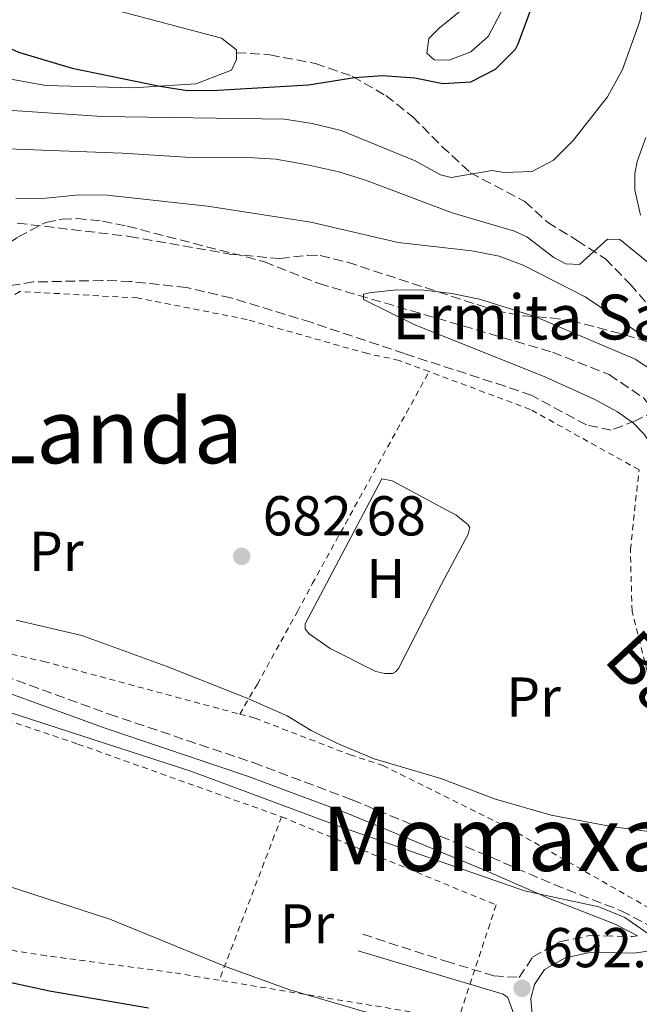
# Model space of a CAD drawing. Units: metres. Extents: x 651489 to 654945, y 4743980 to 4746367.
# Drawn here: x 654683 to 654793, y 4744703 to 4744878 of the extents above; entities that cross this region are included whole.
import ezdxf
from ezdxf.enums import TextEntityAlignment as Align

# ---------------------------------------------------------------- set-up
doc = ezdxf.new("R2010")
doc.units = ezdxf.units.M
doc.header["$MEASUREMENT"] = 0
doc.linetypes.add('DGN Style 2', pattern=[1.739922, 1.043953, -0.695969])
doc.linetypes.add('DGN Style 3', pattern=[2.435891, 1.739922, -0.695969])
for name, color, linetype, lineweight in [('Barranco lineal', 142, 'DGN Style 3', 13), ('Camino', 7, 'DGN Style 3', 0), ('Cota de punto acotado terreno', 7, 'Continuous', 0), ('Curva de nivel directora', 30, 'Continuous', 30), ('Curva de nivel intermedia', 30, 'Continuous', 0), ('Etiqueta de uso rústico', 92, 'Continuous', 0), ('Línea de cambio de uso (parcela vista)', 92, 'Continuous', 0), ('Margen derecho', 7, 'Continuous', 0), ('Punto acotado terreno (símbolo)', 7, 'Continuous', 0), ('Senda', 7, 'DGN Style 3', 0), ('Tela metálica o alambrada', 7, 'DGN Style 2', 0), ('Texto de Cauce (área) pequeño', 142, 'Continuous', 0), ('Texto de Iglesia-ermita', 51, 'Continuous', 0), ('Texto de rotulación de espacio menor sin especificar', 7, 'Continuous', 0), ('Texto de Área (paraje) menor', 7, 'Continuous', 0), ('Zona arbolada', 92, 'DGN Style 3', 0)]:
    doc.layers.add(name, color=color, linetype=linetype, lineweight=lineweight)
doc.styles.add('Style-Arial', font='arial.ttf')

# ---------------------------------------------------------------- blocks, each defined once
blk = doc.blocks.new('5PATER')
at = {"layer": 'Punto acotado terreno (símbolo)', "linetype": 'Continuous', "lineweight": 0}
h = blk.add_hatch(color=51, dxfattribs=at)
edge = h.paths.add_edge_path()
edge.add_ellipse((0, 0), major_axis=(-0.11, -0.111), ratio=0.999422, start_angle=0, end_angle=360)

msp = doc.modelspace()

# ---------------------------------------------------------------- linework, layer by layer
at = {"layer": 'Barranco lineal', "color": 142, "linetype": 'DGN Style 3', "lineweight": 13}
msp.add_polyline3d([(654524.16, 4744882.89, 682.49), (654532.35, 4744876.4, 682.08), (654544.87, 4744866.94, 681.57), (654583.58, 4744831.49, 681.05), (654594.79, 4744823.5, 680.85), (654604.87, 4744817.67, 680.75), (654611.96, 4744815.01, 680.75), (654623.57, 4744813.39, 680.54), (654629.32, 4744813.71, 680.54), (654634.55, 4744814.54, 680.54), (654658.35, 4744824.69, 680.44), (654670.76, 4744831.77, 680.23), (654682.5, 4744839.52, 680.23), (654687.47, 4744842.11, 680.23), (654690.35, 4744842.68, 680.23), (654693.02, 4744842.79, 680.23), (654697.59, 4744842.35, 680.23), (654702.01, 4744841.44, 680.23), (654726.54, 4744835.1, 680.18), (654736.26, 4744831.18, 680.13), (654777.96, 4744818.95, 679.41), (654788.1, 4744814.97, 679.36), (654794.28, 4744810.73, 679.36), (654800.11, 4744803.1, 679.1)], dxfattribs=at)
at = {"layer": 'Camino', "color": 7, "linetype": 'DGN Style 3', "lineweight": 0}
for points in [[(654670.83, 4744764.5, 689.34), (654698.76, 4744754.34, 689.29), (654724.51, 4744745.69, 689.2), (654742.15, 4744739.06, 689.45), (654767, 4744728.8, 689.75), (654778.25, 4744723.92, 690.11), (654790.22, 4744719.25, 690.22), (654795.93, 4744716.26, 690.37)], [(654744.07, 4744715.05, 693.3), (654758.88, 4744710.27, 693.35), (654767.47, 4744707.63, 692.94), (654772.01, 4744707.35, 692.78), (654774.41, 4744710.98, 692.48), (654779.18, 4744713.68, 692.17), (654784.64, 4744714.84, 691.55), (654792.24, 4744714.66, 690.83), (654793.15, 4744714.78, 690.74)]]:
    msp.add_polyline3d(points, dxfattribs=at)
at = {"layer": 'Curva de nivel directora', "color": 30, "linetype": 'Continuous', "lineweight": 30, "elevation": 700, "flags": 128}
for points in [[(654654.97, 4744886.22), (654670, 4744878.23), (654682.6, 4744872.52), (654692.19, 4744869.65), (654707.85, 4744866.44), (654712.79, 4744865.65), (654718.19, 4744865.7), (654734.36, 4744866.64), (654742.59, 4744867.99), (654747.58, 4744868.36), (654753.38, 4744867.92), (654758.37, 4744866.91), (654763.35, 4744867.21), (654767.76, 4744869.46), (654771.34, 4744873.02), (654771.85, 4744874), (654776.43, 4744886.45)], [(654705.8, 4744701.86), (654688.11, 4744704.88), (654677.65, 4744707.15)]]:
    msp.add_lwpolyline(points, dxfattribs=at)
at = {"layer": 'Curva de nivel intermedia', "color": 30, "linetype": 'Continuous', "lineweight": 0, "flags": 128}
for points, elevation in [([(654629.3, 4744879.97), (654642.44, 4744876.32), (654652.04, 4744873.53), (654658.1, 4744870.75), (654667.96, 4744865.26), (654677.89, 4744862.33), (654697.51, 4744861), (654730.08, 4744860.55), (654735.02, 4744859.77), (654740.24, 4744858.5), (654753.43, 4744853.08), (654757.96, 4744850.58), (654759.86, 4744850.12), (654767.2, 4744851.37), (654769.31, 4744851.02), (654774.3, 4744851.21), (654778.14, 4744853.21), (654781.67, 4744856.75), (654787.81, 4744864.54), (654790.46, 4744869.38), (654793.56, 4744878.02), (654795.59, 4744888.82)], 695), ([(654733.91, 4744852.44), (654739.77, 4744851.12), (654744.55, 4744849.64), (654760.03, 4744843.85), (654771.19, 4744840.55), (654773.35, 4744839.53), (654778.2, 4744835.84), (654780.36, 4744834.72), (654782.77, 4744834.63), (654787.79, 4744839.12), (654790, 4744839.07), (654798.86, 4744831.86), (654808.2, 4744827.69), (654819.03, 4744826.81), (654822.99, 4744826.83), (654827.52, 4744828.93), (654835.73, 4744834.87), (654843.48, 4744841.04), (654852.74, 4744849.12), (654853.24, 4744852.46), (654852.24, 4744859.5), (654846.04, 4744875.04), (654844.62, 4744880.79)], 690), ([(654589.41, 4744878.8), (654598.77, 4744875.96), (654609.88, 4744873.48), (654615.58, 4744872.73), (654630.79, 4744872.12), (654636.76, 4744871.24), (654647.09, 4744867.6), (654652.13, 4744865.2), (654656.71, 4744862.24), (654665.84, 4744857.04), (654671.03, 4744855.61), (654701.09, 4744854.49), (654712.48, 4744853.75), (654723.53, 4744853.68), (654728.52, 4744853.4), (654733.91, 4744852.44)], 690), ([(654793.7, 4744822.15), (654783.78, 4744828.82), (654772.69, 4744834.51), (654768.45, 4744836.07), (654763.54, 4744837.04), (654750.41, 4744838.54), (654734.81, 4744842.18), (654716.35, 4744845), (654698.44, 4744847), (654693.44, 4744847.02), (654687.44, 4744846.44), (654682.1, 4744846.39)], 685), ([(654806.15, 4744801.7), (654804.17, 4744804.45), (654803.23, 4744807.12), (654801.53, 4744810.29), (654798.26, 4744814.05), (654792.71, 4744817.71), (654774.82, 4744825.34), (654764.93, 4744828.41), (654759.96, 4744829.43), (654755, 4744830), (654750.08, 4744830.06), (654745.22, 4744829.53), (654744.21, 4744829.33), (654744.21, 4744828.35), (654753.35, 4744823.83), (654776.48, 4744814.6), (654785.51, 4744810.48), (654789.59, 4744808.32), (654792.42, 4744806.28), (654794.33, 4744804.33), (654797.11, 4744800.16), (654797.96, 4744796.55)], 680), ([(654682.14, 4744771.14), (654693.88, 4744768.4), (654708.98, 4744762.91), (654723.55, 4744757.12), (654730.59, 4744754.05), (654734.86, 4744751.45), (654739.45, 4744749.17), (654746.08, 4744746.39), (654758.01, 4744742.84), (654767.78, 4744739.18), (654777.7, 4744736.32), (654788.45, 4744734.32), (654800.48, 4744732.66), (654804.13, 4744731.19), (654808.5, 4744728.74), (654824.57, 4744716.28), (654828.94, 4744714.4), (654839.17, 4744707.94), (654845.28, 4744703.17), (654863.76, 4744687.14)], 685), ([(654649.93, 4744764.67), (654713.34, 4744744.16), (654739.42, 4744734.49), (654772.94, 4744722.82), (654786.26, 4744719.94), (654790.88, 4744718.05), (654799.43, 4744712.12), (654804.33, 4744708.03), (654813.24, 4744699.79)], 690), ([(654639.21, 4744737.08), (654698.92, 4744717.75), (654719.83, 4744709.19), (654731.02, 4744705.12), (654752, 4744699.03)], 695)]:
    msp.add_lwpolyline(points, dxfattribs=dict(at, elevation=elevation))
at = {"layer": 'Línea de cambio de uso (parcela vista)', "color": 92, "linetype": 'Continuous', "lineweight": 0}
for points in [[(654569.53, 4744909.6, 701.08), (654572.81, 4744910.96, 700.8), (654577.43, 4744911.85, 700.97), (654583.09, 4744912.51, 701.25), (654585.57, 4744912.14, 701.27), (654590.41, 4744910.79, 701.01), (654605.62, 4744904.45, 700.08), (654618.67, 4744900.95, 698.96), (654636.32, 4744898.35, 700.42), (654648.73, 4744895.28, 701.2), (654666.31, 4744889.1, 701.54), (654682.76, 4744883.97, 702.49), (654696.36, 4744880.92, 703.01), (654718.84, 4744874.99, 702.49), (654721.52, 4744872.92, 702.49), (654721.53, 4744872.41, 702.49)], [(654721.53, 4744872.41, 702.49), (654721.54, 4744871.2, 702.49), (654720.65, 4744869.28, 702.06), (654714.24, 4744866.85, 701.28), (654703.08, 4744866.14, 699.04), (654687.49, 4744866.56, 698.27), (654676.2, 4744868.55, 697.66), (654665.05, 4744873.37, 697.66), (654652.8, 4744877.73, 697.15), (654634.72, 4744882.17, 695.85), (654629.72, 4744882.49, 695.51), (654610.88, 4744882.15, 695.42), (654606.01, 4744882.87, 695.25), (654589.15, 4744888.66, 695.25), (654583.53, 4744889.72, 695.25), (654576.55, 4744889.79, 695.25), (654561.02, 4744892.11, 696.8), (654551.71, 4744894.75, 697.75), (654549.16, 4744897, 698.35), (654550.09, 4744899.71, 698.96), (654552.36, 4744900.98, 699.13), (654561.03, 4744902.71, 699.04), (654565.49, 4744905.29, 699.65), (654567.65, 4744907.59, 700.41)], [(654770.41, 4744882.79, 701.25), (654766.47, 4744875.31, 701.25), (654763.38, 4744872.57, 701.34), (654759.48, 4744871.05, 701.6), (654756.83, 4744871.14, 701.69), (654755.49, 4744872.35, 701.69), (654755.84, 4744874.96, 702.12), (654757.71, 4744876.76, 702.63), (654762.46, 4744880.63, 703.07)], [(654793.67, 4744843.39, 691.83), (654792.68, 4744847.91, 692.03), (654792.67, 4744850.83, 692.13), (654793.07, 4744852.99, 692.18), (654794.65, 4744857.26, 692.49)], [(654748, 4744761.61, 683.15), (654746.41, 4744761.96, 683.15), (654738.23, 4744766.04, 683.15), (654734.52, 4744768.7, 682.99), (654733.8, 4744769.57, 682.99), (654733.8, 4744770.45, 682.99), (654747.47, 4744796.33, 681.76), (654749.32, 4744795.98, 681.76), (654760.75, 4744789.86, 681.71), (654762.86, 4744788.22, 681.71), (654763.17, 4744787.65, 681.71), (654762.87, 4744786.47, 681.71), (654758.22, 4744777.67, 681.81), (654750.47, 4744762.49, 683.15), (654749.9, 4744761.92, 683.15), (654749.39, 4744761.61, 683.15), (654748, 4744761.61, 683.15)]]:
    msp.add_polyline3d(points, dxfattribs=at)
at = {"layer": 'Margen derecho', "color": 7, "linetype": 'Continuous', "lineweight": 0}
for points in [[(654549.16, 4744792.76, 690.64), (654561.5, 4744788.42, 690.27), (654583.53, 4744782.12, 689.98), (654599.21, 4744778.53, 689.81), (654618.88, 4744774.77, 689.22), (654634.43, 4744771.57, 689.34), (654651.5, 4744767.67, 689.18), (654670.01, 4744762.03, 689.34), (654697.9, 4744751.88, 689.29), (654723.64, 4744743.24, 689.2), (654741.2, 4744736.65, 689.45), (654765.99, 4744726.41, 689.75), (654777.26, 4744721.51, 690.11), (654789.14, 4744716.88, 690.22), (654793.15, 4744714.78, 690.74)], [(654771.4, 4744699.78, 693.5), (654770, 4744703.78, 693.4), (654769.17, 4744704.35, 693.45), (654743.26, 4744712.11, 693.35)], [(654797.53, 4744672.33, 697.62), (654793.4, 4744678.22, 697.05), (654790.67, 4744681.51, 696.74), (654781.29, 4744691.6, 695.25), (654775.98, 4744697.75, 693.5), (654774.32, 4744700.67, 693.5), (654774.11, 4744703.6, 693.14), (654774.76, 4744706.11, 692.78), (654776.5, 4744708.74, 692.48), (654780.24, 4744710.86, 692.17), (654784.92, 4744711.85, 691.55), (654792.42, 4744711.67, 690.83), (654797.11, 4744712.33, 690.37), (654798.92, 4744711.11, 690.37), (654806.38, 4744704.44, 690.2), (654819.71, 4744689.41, 690.58)]]:
    msp.add_polyline3d(points, dxfattribs=at)
at = {"layer": 'Senda', "color": 7, "linetype": 'DGN Style 3', "lineweight": 0}
msp.add_polyline3d([(654721.53, 4744872.41, 702.49), (654727.48, 4744872.02, 701.98), (654735.61, 4744870.46, 701), (654742.19, 4744868.22, 700.08), (654748.16, 4744864.75, 698.95), (654753, 4744860.96, 697.2), (654758.21, 4744855.69, 695.86), (654763.26, 4744850.98, 695.09), (654773.04, 4744845.83, 693.45), (654777.06, 4744842.14, 692.63), (654782.36, 4744838.88, 690.73), (654787.41, 4744835.6, 689.49), (654791.84, 4744831.1, 688.16), (654796.43, 4744825.88, 686.92), (654801.58, 4744822.45, 685.59), (654806.47, 4744819.85, 684.15), (654809.87, 4744817.29, 682.92), (654814.9, 4744810.27, 682.4)], dxfattribs=at)
at = {"layer": 'Tela metálica o alambrada', "color": 7, "linetype": 'DGN Style 2', "lineweight": 0, "extrusion": (0.0544, 0.1428, 0.988255), "elevation": 713850.74, "flags": 128}
msp.add_lwpolyline([(1077267.11, -4612060.71), (1077267.11, -4612029.1)], dxfattribs=at)
at = {"layer": 'Tela metálica o alambrada', "color": 7, "linetype": 'DGN Style 2', "lineweight": 0}
for points in [[(654755.92, 4744815.48, 680.85), (654750.55, 4744817.49, 680.71), (654744.89, 4744818.7, 680.71), (654723.4, 4744824.79, 681.22), (654703.86, 4744828.63, 681.22), (654682.8, 4744829.79, 681.43), (654657.79, 4744813.57, 681.94), (654652.35, 4744810.98, 681.94), (654644.76, 4744807.98, 682.25), (654638.8, 4744807.34, 682.46), (654630.2, 4744807.67, 683.3)], [(654722.09, 4744754.35, 686.4), (654725.25, 4744759.7, 685.17), (654732.4, 4744772.67, 683.11), (654735.06, 4744777.61, 683.11), (654755.92, 4744815.48, 680.85)], [(654799.55, 4744717.28, 689.39), (654799.82, 4744725.81, 688), (654799.96, 4744744.51, 683.79), (654795.34, 4744760.16, 683.07), (654792.16, 4744772.73, 682.15), (654791.87, 4744783.73, 681.63), (654793.41, 4744797.96, 681.48), (654774, 4744808.73, 681.33), (654755.92, 4744815.48, 680.85)], [(654552.82, 4744786.91, 692.65), (654568.95, 4744781.6, 692.24), (654587.34, 4744776.97, 692.24), (654602.14, 4744773.61, 692.08), (654647.07, 4744764.16, 691.26), (654657.4, 4744761.06, 691.21), (654693.2, 4744749.01, 691.26), (654729.56, 4744736.03, 691.26)], [(654627.22, 4744784.51, 686.69), (654632.47, 4744779.39, 687.82), (654681.32, 4744765.07, 688.02), (654687.08, 4744763.76, 688.02), (654722.09, 4744754.35, 686.4)], [(654718.44, 4744706.84, 696.09), (654710.04, 4744708.23, 696.29), (654687.53, 4744711.23, 697.83), (654682.18, 4744712.03, 697.94), (654652.97, 4744720.97, 697.53), (654609.14, 4744739.93, 697.32), (654597.36, 4744746.49, 696.34), (654580.71, 4744752.15, 696.4), (654566.69, 4744754.8, 697.27), (654543.17, 4744757.27, 699.27)], [(654722.09, 4744754.35, 686.4), (654724.83, 4744753.62, 686.28), (654741.8, 4744747.1, 686.89), (654747.66, 4744745.17, 686.79), (654770.2, 4744734, 687.97), (654799.55, 4744717.28, 689.39)], [(654729.56, 4744736.03, 691.26), (654767.89, 4744720.29, 691.88), (654761.13, 4744699.83, 695.06), (654718.44, 4744706.84, 696.09)]]:
    msp.add_polyline3d(points, dxfattribs=at)
at = {"layer": 'Zona arbolada', "color": 92, "linetype": 'DGN Style 3', "lineweight": 0}
for points in [[(654682.37, 4744841.99, 688.23), (654702.36, 4744839.62, 688.34), (654720.33, 4744836.46, 688.23), (654729.27, 4744835.67, 688.23), (654734.26, 4744836.26, 688.3), (654736.47, 4744836.21, 688.33), (654741.33, 4744835.01, 688.33), (654767.84, 4744826.35, 688.54), (654772.71, 4744825.44, 689.02), (654777.68, 4744825.06, 689.79), (654781.3, 4744824.55, 690.08), (654790.96, 4744822.06, 690.17), (654796.11, 4744820.39, 690.18)], [(654682.37, 4744841.99, 688.23), (654702.36, 4744839.62, 688.34), (654720.33, 4744836.46, 688.23), (654729.27, 4744835.67, 688.23), (654734.26, 4744836.26, 688.3), (654736.47, 4744836.21, 688.33), (654741.33, 4744835.01, 688.33), (654767.84, 4744826.35, 688.54), (654772.71, 4744825.44, 689.02), (654777.68, 4744825.06, 689.79), (654781.3, 4744824.55, 690.08), (654790.96, 4744822.06, 690.17), (654796.11, 4744820.39, 690.18)], [(654798.41, 4744809.5, 689.05), (654792.77, 4744806.71, 688.33), (654788.46, 4744805.05, 687.51), (654784.04, 4744805.96, 686.28), (654774.25, 4744811.23, 686.38), (654769.5, 4744812.87, 686.5), (654751.53, 4744818.69, 687.1), (654746.85, 4744820.26, 687.68), (654734.86, 4744824.28, 689.98), (654720.55, 4744828.63, 690.71), (654712.56, 4744830.5, 690.62), (654702.58, 4744831.57, 690.39), (654697.58, 4744831.75, 690.22), (654685.26, 4744831.48, 689.81), (654680.31, 4744830.74, 689.64)], [(654798.41, 4744809.5, 689.05), (654792.77, 4744806.71, 688.33), (654788.46, 4744805.05, 687.51), (654784.04, 4744805.96, 686.28), (654774.25, 4744811.23, 686.38), (654769.5, 4744812.87, 686.5), (654751.53, 4744818.69, 687.1), (654746.85, 4744820.26, 687.68), (654734.86, 4744824.28, 689.98), (654720.55, 4744828.63, 690.71), (654712.56, 4744830.5, 690.62), (654702.58, 4744831.57, 690.39), (654697.58, 4744831.75, 690.22), (654685.26, 4744831.48, 689.81), (654680.31, 4744830.74, 689.64)]]:
    msp.add_polyline3d(points, dxfattribs=at)

# ---------------------------------------------------------------- block references
at = {"layer": 'Punto acotado terreno (símbolo)', "color": 7, "linetype": 'Continuous', "lineweight": 0, "xscale": 10, "yscale": 10, "zscale": 10}
for p in [(654722.44, 4744782.5, 682.68), (654772.53, 4744705.42, 692.9)]:
    msp.add_blockref('5PATER', p, dxfattribs=at)

# ---------------------------------------------------------------- texts
at = {"layer": 'Cota de punto acotado terreno', "color": 7, "linetype": 'Continuous', "lineweight": 0, "style": 'Style-Arial'}
for s, p in [('682.68', (654726.19, 4744786.25, 682.68)), ('692.90', (654776.28, 4744709.17, 692.9))]:
    msp.add_text(s, height=7, dxfattribs=at).set_placement(p)
at = {"layer": 'Etiqueta de uso rústico', "color": 92, "linetype": 'Continuous', "lineweight": 0, "style": 'Style-Arial'}
for s, p in [('Pr', (654689.33, 4744783.39, 683.82)), ('H', (654748.17, 4744778.56, 682.22)), ('Pr', (654774.58, 4744757.39, 683.12)), ('Pr', (654734.12, 4744716.91, 693.33))]:
    msp.add_text(s, height=7, dxfattribs=at).set_placement(p, align=Align.MIDDLE_CENTER)
at = {"layer": 'Texto de Cauce (área) pequeño', "color": 142, "linetype": 'Continuous', "lineweight": 0, "style": 'Style-Arial'}
msp.add_text('Barranco de Zaldaña', height=9, rotation=312.8566, dxfattribs=at).set_placement((654786.81, 4744764.04, 681.82))
at = {"layer": 'Texto de Iglesia-ermita', "color": 51, "linetype": 'Continuous', "lineweight": 0, "style": 'Style-Arial'}
msp.add_text('Ermita Santa Lucía', height=8, dxfattribs=at).set_placement((654749.29, 4744821.22, 680.27))
at = {"layer": 'Texto de rotulación de espacio menor sin especificar', "color": 7, "linetype": 'Continuous', "lineweight": 0, "style": 'Style-Arial'}
msp.add_text('Momaxarra', height=11.5, dxfattribs=at).set_placement((654778.35, 4744732.11, 688.3), align=Align.MIDDLE_CENTER)
at = {"layer": 'Texto de Área (paraje) menor', "color": 7, "linetype": 'Continuous', "lineweight": 0, "style": 'Style-Arial'}
msp.add_text('La Landa', height=11.5, dxfattribs=at).set_placement((654689.52, 4744804.88, 682.33), align=Align.MIDDLE_CENTER)

doc.saveas('drawing.dxf')
